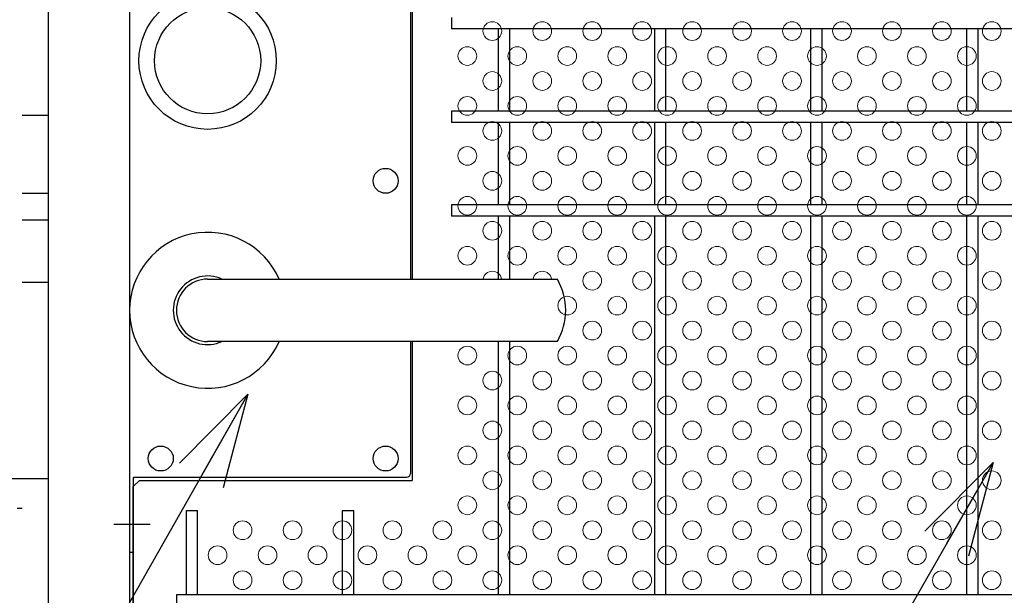
# Model space of a CAD drawing. Extents: x 8176 to 17086, y -295 to 6005.
# Drawn here: x 14254 to 14569, y 2820 to 3005 of the extents above; entities that cross this region are included whole.
import ezdxf

# ---------------------------------------------------------------- set-up
doc = ezdxf.new("R2010")
doc.units = 0
doc.header["$LTSCALE"] = 15
doc.header["$MEASUREMENT"] = 0
doc.linetypes.add('JIS_DASHDOT', pattern=[10.7, 5, -2.5, 0.7, -2.5])
doc.layers.get('0').update_dxf_attribs({"linetype": 'CONTINUOUS'})
for name, color, linetype in [('BOX・カバーPL', 4, 'CONTINUOUS'), ('NER', 30, 'CONTINUOUS'), ('外形線', 7, 'CONTINUOUS'), ('寸法線', 4, 'CONTINUOUS'), ('扉縦枠', 7, 'CONTINUOUS'), ('新目隠大2', 61, 'CONTINUOUS'), ('軸線', 2, 'JIS_DASHDOT')]:
    doc.layers.add(name, color=color, linetype=linetype)
doc.layers.add('穴パン大', color=7, linetype='CONTINUOUS', lineweight=9)
doc.styles.get("Standard").update_dxf_attribs({"font": 'simplex.shx', "bigfont": 'bigfont.shx'})
doc.dimstyles.new('20', dxfattribs={"dimscale": 15, "dimtxt": 3, "dimasz": 2, "dimexe": 0.5, "dimexo": 0.5, "dimgap": 0.5, "dimtad": 1, "dimdsep": 46, "dimtxsty": 'STANDARD', "dimblk": 'OPEN30', "dimcen": 0, "dimclrd": 4, "dimclre": 4, "dimclrt": 2, "dimadec": 1, "dimazin": 2, "dimtfac": 1, "dimtix": 1, "dimtmove": 2, "dimatfit": 3, "dimldrblk": 'OPEN30', "dimfxl": 1, "dimtolj": 1, "dimtzin": 0, "dimarcsym": 0})

# ---------------------------------------------------------------- blocks, each defined once
blk = doc.blocks.new('_Open30')
at = {"color": 0, "linetype": 'ByBlock', "lineweight": -2}
for p, q in [((-1, 0.268), (0, 0)), ((0, 0), (-1, -0.268)), ((0, 0), (-1, 0))]:
    blk.add_line(p, q, dxfattribs=at)

msp = doc.modelspace()

# ---------------------------------------------------------------- linework, layer by layer
at = {"layer": 'BOX・カバーPL'}
for p, q in [((14288.829, 3072.138), (14288.829, 2834.138)), ((14378.829, 3046.938), (14378.829, 2921.638)), ((14379.329, 3046.938), (14379.329, 2921.638)), ((14254.429, 2974.138), (14262.829, 2974.138)), ((14254.429, 2949.138), (14262.829, 2949.138)), ((14254.429, 2940.638), (14262.829, 2940.638)), ((14254.429, 2920.638), (14262.829, 2920.638)), ((14313.829, 2921.638), (14425.15, 2921.638)), ((14314.529, 2921.638), (14425.85, 2921.638)), ((14425.15, 2901.638), (14313.829, 2901.638)), ((14425.85, 2901.638), (14314.529, 2901.638)), ((14378.829, 2901.638), (14378.829, 2859.338)), ((14379.329, 2901.638), (14379.329, 2857.638)), ((14288.829, 2857.938), (14288.829, 2834.138)), ((14290.029, 2857.938), (14290.029, 2834.138)), ((14290.229, 2858.138), (14377.629, 2858.138)), ((14288.829, 2834.138), (14290.029, 2834.138))]:
    msp.add_line(p, q, dxfattribs=at)
at = {"layer": 'BOX・カバーPL', "ltscale": 5}
msp.add_line((14283.829, 2843.138), (14295.429, 2843.138), dxfattribs=at)
at = {"layer": 'BOX・カバーPL'}
for radius in [22, 17]:
    msp.add_circle((14313.829, 2991.638), radius, dxfattribs=at)
at = {"layer": 'BOX・カバーPL', "linetype": 'Continuous'}
for centre in [(14370.829, 2953.138), (14298.829, 2864.138), (14370.829, 2864.138)]:
    msp.add_circle(centre, 4, dxfattribs=at)
at = {"layer": 'BOX・カバーPL'}
for centre, radius, start, end in [((14313.829, 2911.638), 25, 23.57818, 336.42182), ((14313.829, 2911.638), 11, 65.38002, 294.61998), ((14313.829, 2911.638), 10, 90, 270), ((14408.529, 2911.638), 20, 330, 30), ((14290.229, 2857.938), 0.2, 90, 180), ((14377.629, 2859.338), 1.2, 270, 0)]:
    msp.add_arc(centre, radius, start, end, dxfattribs=at)
at = {"layer": 'NER'}
for p, q in [((14391.994, 3005.438), (14391.994, 3001.838)), ((15313.829, 3001.838), (14391.994, 3001.838)), ((14407.029, 2975.445), (14407.029, 3001.838)), ((14410.629, 2975.445), (14410.629, 3001.838)), ((14457.029, 2975.445), (14457.029, 3001.838)), ((14460.629, 2975.445), (14460.629, 3001.838)), ((14507.029, 2975.445), (14507.029, 3001.838)), ((14510.629, 2975.445), (14510.629, 3001.838)), ((14557.029, 2975.445), (14557.029, 3001.838)), ((14560.629, 2975.445), (14560.629, 3001.838)), ((15313.829, 2975.445), (14391.994, 2975.445)), ((14391.994, 2975.445), (14391.994, 2971.845)), ((15313.829, 2971.845), (14391.994, 2971.845)), ((14407.029, 2945.438), (14407.029, 2971.845)), ((14410.629, 2945.438), (14410.629, 2971.845)), ((14457.029, 2945.438), (14457.029, 2971.845)), ((14460.629, 2945.438), (14460.629, 2971.845)), ((14507.029, 2945.438), (14507.029, 2971.845)), ((14510.629, 2945.438), (14510.629, 2971.845)), ((14557.029, 2945.438), (14557.029, 2971.845)), ((14560.629, 2945.438), (14560.629, 2971.845)), ((15313.829, 2945.438), (14391.994, 2945.438)), ((14391.994, 2945.438), (14391.994, 2941.838)), ((15313.829, 2941.838), (14391.994, 2941.838)), ((14407.029, 2921.638), (14407.029, 2941.838)), ((14410.629, 2921.638), (14410.629, 2941.838)), ((14457.029, 2820.438), (14457.029, 2941.838)), ((14460.629, 2820.438), (14460.629, 2941.838)), ((14507.029, 2820.438), (14507.029, 2941.838)), ((14510.629, 2820.438), (14510.629, 2941.838)), ((14557.029, 2820.438), (14557.029, 2941.838)), ((14560.629, 2820.438), (14560.629, 2941.838)), ((14407.029, 2820.438), (14407.029, 2901.638)), ((14410.629, 2820.438), (14410.629, 2901.638)), ((14307.029, 2820.438), (14307.029, 2847.472)), ((14307.029, 2847.472), (14310.629, 2847.472)), ((14310.629, 2820.438), (14310.629, 2847.472)), ((14357.029, 2820.438), (14357.029, 2847.472)), ((14357.029, 2847.472), (14360.629, 2847.472)), ((14360.629, 2820.438), (14360.629, 2847.472)), ((14821.194, 2820.438), (14303.829, 2820.438)), ((14303.829, 2820.438), (14303.829, 2816.838))]:
    msp.add_line(p, q, dxfattribs=at)
at = {"layer": '外形線'}
msp.add_line((14254.429, 2848.138), (14252.829, 2848.138), dxfattribs=at)
at = {"layer": '扉縦枠'}
for p, q in [((14262.829, 2247.638), (14262.829, 3658.638)), ((14288.829, 3658.638), (14288.829, 2923.094)), ((14288.829, 3048.637), (14288.829, 2857.638)), ((14288.829, 2900.181), (14288.829, 2247.638))]:
    msp.add_line(p, q, dxfattribs=at)
at = {"layer": '新目隠大2'}
for p, q in [((14379.329, 3049.137), (14379.329, 2921.638)), ((14379.329, 2901.638), (14379.329, 2857.138)), ((14292.025, 2857.138), (14290.025, 2855.138)), ((14290.025, 2661.137), (14290.025, 2855.138)), ((14292.025, 2857.138), (14379.329, 2857.138)), ((14290.025, 2849.137), (14290.025, 2659.137))]:
    msp.add_line(p, q, dxfattribs=at)
at = {"layer": '穴パン大', "color": 7, "linetype": 'Continuous'}
for centre in [(14405.025, 3001.137), (14405.025, 3001.137), (14421.025, 3001.137), (14421.025, 3001.137), (14437.025, 3001.137), (14437.025, 3001.137), (14453.025, 3001.137), (14453.025, 3001.137), (14469.025, 3001.137), (14469.025, 3001.137), (14485.025, 3001.137), (14485.025, 3001.137), (14501.025, 3001.137), (14501.025, 3001.137), (14517.025, 3001.137), (14517.025, 3001.137), (14533.025, 3001.137), (14533.025, 3001.137), (14549.025, 3001.137), (14549.025, 3001.137), (14565.025, 3001.137), (14565.025, 3001.137), (14397.025, 2993.137), (14397.025, 2993.137), (14397.025, 2993.137), (14397.025, 2993.137), (14413.025, 2993.137), (14413.025, 2993.137), (14413.025, 2993.137), (14413.025, 2993.137), (14429.025, 2993.137), (14429.025, 2993.137), (14429.025, 2993.137), (14429.025, 2993.137), (14445.025, 2993.137), (14445.025, 2993.137), (14445.025, 2993.137), (14445.025, 2993.137), (14461.025, 2993.137), (14461.025, 2993.137), (14461.025, 2993.137), (14461.025, 2993.137), (14477.025, 2993.137), (14477.025, 2993.137), (14477.025, 2993.137), (14477.025, 2993.137), (14493.025, 2993.137), (14493.025, 2993.137), (14493.025, 2993.137), (14493.025, 2993.137), (14509.025, 2993.137), (14509.025, 2993.137), (14509.025, 2993.137), (14509.025, 2993.137), (14525.025, 2993.137), (14525.025, 2993.137), (14525.025, 2993.137), (14525.025, 2993.137), (14541.025, 2993.137), (14541.025, 2993.137), (14541.025, 2993.137), (14541.025, 2993.137), (14557.025, 2993.137), (14557.025, 2993.137), (14557.025, 2993.137), (14557.025, 2993.137), (14405.025, 2985.137), (14405.025, 2985.137), (14421.025, 2985.137), (14421.025, 2985.137), (14437.025, 2985.137), (14437.025, 2985.137), (14453.025, 2985.137), (14453.025, 2985.137), (14469.025, 2985.137), (14469.025, 2985.137), (14485.025, 2985.137), (14485.025, 2985.137), (14501.025, 2985.137), (14501.025, 2985.137), (14517.025, 2985.137), (14517.025, 2985.137), (14533.025, 2985.137), (14533.025, 2985.137), (14549.025, 2985.137), (14549.025, 2985.137), (14565.025, 2985.137), (14565.025, 2985.137), (14397.025, 2977.137), (14397.025, 2977.137), (14397.025, 2977.137), (14397.025, 2977.137), (14413.025, 2977.137), (14413.025, 2977.137), (14413.025, 2977.137), (14413.025, 2977.137), (14429.025, 2977.137), (14429.025, 2977.137), (14429.025, 2977.137), (14429.025, 2977.137), (14445.025, 2977.137), (14445.025, 2977.137), (14445.025, 2977.137), (14445.025, 2977.137), (14461.025, 2977.137), (14461.025, 2977.137), (14461.025, 2977.137), (14461.025, 2977.137), (14477.025, 2977.137), (14477.025, 2977.137), (14477.025, 2977.137), (14477.025, 2977.137), (14493.025, 2977.137), (14493.025, 2977.137), (14493.025, 2977.137), (14493.025, 2977.137), (14509.025, 2977.137), (14509.025, 2977.137), (14509.025, 2977.137), (14509.025, 2977.137), (14525.025, 2977.137), (14525.025, 2977.137), (14525.025, 2977.137), (14525.025, 2977.137), (14541.025, 2977.137), (14541.025, 2977.137), (14541.025, 2977.137), (14541.025, 2977.137), (14557.025, 2977.137), (14557.025, 2977.137), (14557.025, 2977.137), (14557.025, 2977.137), (14405.025, 2969.137), (14405.025, 2969.137), (14421.025, 2969.137), (14421.025, 2969.137), (14437.025, 2969.137), (14437.025, 2969.137), (14453.025, 2969.137), (14453.025, 2969.137), (14469.025, 2969.137), (14469.025, 2969.137), (14485.025, 2969.137), (14485.025, 2969.137), (14501.025, 2969.137), (14501.025, 2969.137), (14517.025, 2969.137), (14517.025, 2969.137), (14533.025, 2969.137), (14533.025, 2969.137), (14549.025, 2969.137), (14549.025, 2969.137), (14565.025, 2969.137), (14565.025, 2969.137), (14397.025, 2961.137), (14397.025, 2961.137), (14397.025, 2961.137), (14397.025, 2961.137), (14413.025, 2961.137), (14413.025, 2961.137), (14413.025, 2961.137), (14413.025, 2961.137), (14429.025, 2961.137), (14429.025, 2961.137), (14429.025, 2961.137), (14429.025, 2961.137), (14445.025, 2961.137), (14445.025, 2961.137), (14445.025, 2961.137), (14445.025, 2961.137), (14461.025, 2961.137), (14461.025, 2961.137), (14461.025, 2961.137), (14461.025, 2961.137), (14477.025, 2961.137), (14477.025, 2961.137), (14477.025, 2961.137), (14477.025, 2961.137), (14493.025, 2961.137), (14493.025, 2961.137), (14493.025, 2961.137), (14493.025, 2961.137), (14509.025, 2961.137), (14509.025, 2961.137), (14509.025, 2961.137), (14509.025, 2961.137), (14525.025, 2961.137), (14525.025, 2961.137), (14525.025, 2961.137), (14525.025, 2961.137), (14541.025, 2961.137), (14541.025, 2961.137), (14541.025, 2961.137), (14541.025, 2961.137), (14557.025, 2961.137), (14557.025, 2961.137), (14557.025, 2961.137), (14557.025, 2961.137), (14405.025, 2953.137), (14405.025, 2953.137), (14421.025, 2953.137), (14421.025, 2953.137), (14437.025, 2953.137), (14437.025, 2953.137), (14453.025, 2953.137), (14453.025, 2953.137), (14469.025, 2953.137), (14469.025, 2953.137), (14485.025, 2953.137), (14485.025, 2953.137), (14501.025, 2953.137), (14501.025, 2953.137), (14517.025, 2953.137), (14517.025, 2953.137), (14533.025, 2953.137), (14533.025, 2953.137), (14549.025, 2953.137), (14549.025, 2953.137), (14565.025, 2953.137), (14565.025, 2953.137), (14397.025, 2945.137), (14397.025, 2945.137), (14397.025, 2945.137), (14397.025, 2945.137), (14413.025, 2945.137), (14413.025, 2945.137), (14413.025, 2945.137), (14413.025, 2945.137), (14429.025, 2945.137), (14429.025, 2945.137), (14429.025, 2945.137), (14429.025, 2945.137), (14445.025, 2945.137), (14445.025, 2945.137), (14445.025, 2945.137), (14445.025, 2945.137), (14461.025, 2945.137), (14461.025, 2945.137), (14461.025, 2945.137), (14461.025, 2945.137), (14477.025, 2945.137), (14477.025, 2945.137), (14477.025, 2945.137), (14477.025, 2945.137), (14493.025, 2945.137), (14493.025, 2945.137), (14493.025, 2945.137), (14493.025, 2945.137), (14509.025, 2945.137), (14509.025, 2945.137), (14509.025, 2945.137), (14509.025, 2945.137), (14525.025, 2945.137), (14525.025, 2945.137), (14525.025, 2945.137), (14525.025, 2945.137), (14541.025, 2945.137), (14541.025, 2945.137), (14541.025, 2945.137), (14541.025, 2945.137), (14557.025, 2945.137), (14557.025, 2945.137), (14557.025, 2945.137), (14557.025, 2945.137), (14405.025, 2937.137), (14405.025, 2937.137), (14421.025, 2937.137), (14421.025, 2937.137), (14437.025, 2937.137), (14437.025, 2937.137), (14453.025, 2937.137), (14453.025, 2937.137), (14469.025, 2937.137), (14469.025, 2937.137), (14485.025, 2937.137), (14485.025, 2937.137), (14501.025, 2937.137), (14501.025, 2937.137), (14517.025, 2937.137), (14517.025, 2937.137), (14533.025, 2937.137), (14533.025, 2937.137), (14549.025, 2937.137), (14549.025, 2937.137), (14565.025, 2937.137), (14565.025, 2937.137), (14397.025, 2929.137), (14397.025, 2929.137), (14397.025, 2929.137), (14397.025, 2929.137), (14413.025, 2929.137), (14413.025, 2929.137), (14413.025, 2929.137), (14413.025, 2929.137), (14429.025, 2929.137), (14429.025, 2929.137), (14429.025, 2929.137), (14429.025, 2929.137), (14445.025, 2929.137), (14445.025, 2929.137), (14445.025, 2929.137), (14445.025, 2929.137), (14461.025, 2929.137), (14461.025, 2929.137), (14461.025, 2929.137), (14461.025, 2929.137), (14477.025, 2929.137), (14477.025, 2929.137), (14477.025, 2929.137), (14477.025, 2929.137), (14493.025, 2929.137), (14493.025, 2929.137), (14493.025, 2929.137), (14493.025, 2929.137), (14509.025, 2929.137), (14509.025, 2929.137), (14509.025, 2929.137), (14509.025, 2929.137), (14525.025, 2929.137), (14525.025, 2929.137), (14525.025, 2929.137), (14525.025, 2929.137), (14541.025, 2929.137), (14541.025, 2929.137), (14541.025, 2929.137), (14541.025, 2929.137), (14557.025, 2929.137), (14557.025, 2929.137), (14557.025, 2929.137), (14557.025, 2929.137), (14437.025, 2921.137), (14437.025, 2921.137), (14453.025, 2921.137), (14453.025, 2921.137), (14469.025, 2921.137), (14469.025, 2921.137), (14485.025, 2921.137), (14485.025, 2921.137), (14501.025, 2921.137), (14501.025, 2921.137), (14517.025, 2921.137), (14517.025, 2921.137), (14533.025, 2921.137), (14533.025, 2921.137), (14549.025, 2921.137), (14549.025, 2921.137), (14565.025, 2921.137), (14565.025, 2921.137), (14429.025, 2913.137), (14429.025, 2913.137), (14429.025, 2913.137), (14429.025, 2913.137), (14445.025, 2913.137), (14445.025, 2913.137), (14445.025, 2913.137), (14445.025, 2913.137), (14461.025, 2913.137), (14461.025, 2913.137), (14461.025, 2913.137), (14461.025, 2913.137), (14477.025, 2913.137), (14477.025, 2913.137), (14477.025, 2913.137), (14477.025, 2913.137), (14493.025, 2913.137), (14493.025, 2913.137), (14493.025, 2913.137), (14493.025, 2913.137), (14509.025, 2913.137), (14509.025, 2913.137), (14509.025, 2913.137), (14509.025, 2913.137), (14525.025, 2913.137), (14525.025, 2913.137), (14525.025, 2913.137), (14525.025, 2913.137), (14541.025, 2913.137), (14541.025, 2913.137), (14541.025, 2913.137), (14541.025, 2913.137), (14557.025, 2913.137), (14557.025, 2913.137), (14557.025, 2913.137), (14557.025, 2913.137), (14437.025, 2905.137), (14437.025, 2905.137), (14453.025, 2905.137), (14453.025, 2905.137), (14469.025, 2905.137), (14469.025, 2905.137), (14485.025, 2905.137), (14485.025, 2905.137), (14501.025, 2905.137), (14501.025, 2905.137), (14517.025, 2905.137), (14517.025, 2905.137), (14533.025, 2905.137), (14533.025, 2905.137), (14549.025, 2905.137), (14549.025, 2905.137), (14565.025, 2905.137), (14565.025, 2905.137), (14397.025, 2897.137), (14397.025, 2897.137), (14397.025, 2897.137), (14397.025, 2897.137), (14413.025, 2897.137), (14413.025, 2897.137), (14413.025, 2897.137), (14413.025, 2897.137), (14429.025, 2897.137), (14429.025, 2897.137), (14429.025, 2897.137), (14429.025, 2897.137), (14445.025, 2897.137), (14445.025, 2897.137), (14445.025, 2897.137), (14445.025, 2897.137), (14461.025, 2897.137), (14461.025, 2897.137), (14461.025, 2897.137), (14461.025, 2897.137), (14477.025, 2897.137), (14477.025, 2897.137), (14477.025, 2897.137), (14477.025, 2897.137), (14493.025, 2897.137), (14493.025, 2897.137), (14493.025, 2897.137), (14493.025, 2897.137), (14509.025, 2897.137), (14509.025, 2897.137), (14509.025, 2897.137), (14509.025, 2897.137), (14525.025, 2897.137), (14525.025, 2897.137), (14525.025, 2897.137), (14525.025, 2897.137), (14541.025, 2897.137), (14541.025, 2897.137), (14541.025, 2897.137), (14541.025, 2897.137), (14557.025, 2897.137), (14557.025, 2897.137), (14557.025, 2897.137), (14557.025, 2897.137), (14405.025, 2889.137), (14405.025, 2889.137), (14421.025, 2889.137), (14421.025, 2889.137), (14437.025, 2889.137), (14437.025, 2889.137), (14453.025, 2889.137), (14453.025, 2889.137), (14469.025, 2889.137), (14469.025, 2889.137), (14485.025, 2889.137), (14485.025, 2889.137), (14501.025, 2889.137), (14501.025, 2889.137), (14517.025, 2889.137), (14517.025, 2889.137), (14533.025, 2889.137), (14533.025, 2889.137), (14549.025, 2889.137), (14549.025, 2889.137), (14565.025, 2889.137), (14565.025, 2889.137), (14397.025, 2881.137), (14397.025, 2881.137), (14397.025, 2881.137), (14397.025, 2881.137), (14413.025, 2881.137), (14413.025, 2881.137), (14413.025, 2881.137), (14413.025, 2881.137), (14429.025, 2881.137), (14429.025, 2881.137), (14429.025, 2881.137), (14429.025, 2881.137), (14445.025, 2881.137), (14445.025, 2881.137), (14445.025, 2881.137), (14445.025, 2881.137), (14461.025, 2881.137), (14461.025, 2881.137), (14461.025, 2881.137), (14461.025, 2881.137), (14477.025, 2881.137), (14477.025, 2881.137), (14477.025, 2881.137), (14477.025, 2881.137), (14493.025, 2881.137), (14493.025, 2881.137), (14493.025, 2881.137), (14493.025, 2881.137), (14509.025, 2881.137), (14509.025, 2881.137), (14509.025, 2881.137), (14509.025, 2881.137), (14525.025, 2881.137), (14525.025, 2881.137), (14525.025, 2881.137), (14525.025, 2881.137), (14541.025, 2881.137), (14541.025, 2881.137), (14541.025, 2881.137), (14541.025, 2881.137), (14557.025, 2881.137), (14557.025, 2881.137), (14557.025, 2881.137), (14557.025, 2881.137), (14405.025, 2873.137), (14405.025, 2873.137), (14421.025, 2873.137), (14421.025, 2873.137), (14437.025, 2873.137), (14437.025, 2873.137), (14453.025, 2873.137), (14453.025, 2873.137), (14469.025, 2873.137), (14469.025, 2873.137), (14485.025, 2873.137), (14485.025, 2873.137), (14501.025, 2873.137), (14501.025, 2873.137), (14517.025, 2873.137), (14517.025, 2873.137), (14533.025, 2873.137), (14533.025, 2873.137), (14549.025, 2873.137), (14549.025, 2873.137), (14565.025, 2873.137), (14565.025, 2873.137), (14397.025, 2865.137), (14397.025, 2865.137), (14397.025, 2865.137), (14397.025, 2865.137), (14413.025, 2865.137), (14413.025, 2865.137), (14413.025, 2865.137), (14413.025, 2865.137), (14429.025, 2865.137), (14429.025, 2865.137), (14429.025, 2865.137), (14429.025, 2865.137), (14445.025, 2865.137), (14445.025, 2865.137), (14445.025, 2865.137), (14445.025, 2865.137), (14461.025, 2865.137), (14461.025, 2865.137), (14461.025, 2865.137), (14461.025, 2865.137), (14477.025, 2865.137), (14477.025, 2865.137), (14477.025, 2865.137), (14477.025, 2865.137), (14493.025, 2865.137), (14493.025, 2865.137), (14493.025, 2865.137), (14493.025, 2865.137), (14509.025, 2865.137), (14509.025, 2865.137), (14509.025, 2865.137), (14509.025, 2865.137), (14525.025, 2865.137), (14525.025, 2865.137), (14525.025, 2865.137), (14525.025, 2865.137), (14541.025, 2865.137), (14541.025, 2865.137), (14541.025, 2865.137), (14541.025, 2865.137), (14557.025, 2865.137), (14557.025, 2865.137), (14557.025, 2865.137), (14557.025, 2865.137), (14405.025, 2857.137), (14405.025, 2857.137), (14421.025, 2857.137), (14421.025, 2857.137), (14437.025, 2857.137), (14437.025, 2857.137), (14453.025, 2857.137), (14453.025, 2857.137), (14469.025, 2857.137), (14469.025, 2857.137), (14485.025, 2857.137), (14485.025, 2857.137), (14501.025, 2857.137), (14501.025, 2857.137), (14517.025, 2857.137), (14517.025, 2857.137), (14533.025, 2857.137), (14533.025, 2857.137), (14549.025, 2857.137), (14549.025, 2857.137), (14565.025, 2857.137), (14565.025, 2857.137), (14397.025, 2849.137), (14397.025, 2849.137), (14397.025, 2849.137), (14397.025, 2849.137), (14413.025, 2849.137), (14413.025, 2849.137), (14413.025, 2849.137), (14413.025, 2849.137), (14429.025, 2849.137), (14429.025, 2849.137), (14429.025, 2849.137), (14429.025, 2849.137), (14445.025, 2849.137), (14445.025, 2849.137), (14445.025, 2849.137), (14445.025, 2849.137), (14461.025, 2849.137), (14461.025, 2849.137), (14461.025, 2849.137), (14461.025, 2849.137), (14477.025, 2849.137), (14477.025, 2849.137), (14477.025, 2849.137), (14477.025, 2849.137), (14493.025, 2849.137), (14493.025, 2849.137), (14493.025, 2849.137), (14493.025, 2849.137), (14509.025, 2849.137), (14509.025, 2849.137), (14509.025, 2849.137), (14509.025, 2849.137), (14525.025, 2849.137), (14525.025, 2849.137), (14525.025, 2849.137), (14525.025, 2849.137), (14541.025, 2849.137), (14541.025, 2849.137), (14541.025, 2849.137), (14541.025, 2849.137), (14557.025, 2849.137), (14557.025, 2849.137), (14557.025, 2849.137), (14557.025, 2849.137), (14325.025, 2841.137), (14325.025, 2841.137), (14341.025, 2841.137), (14341.025, 2841.137), (14357.025, 2841.137), (14357.025, 2841.137), (14373.025, 2841.137), (14373.025, 2841.137), (14389.025, 2841.137), (14405.025, 2841.137), (14405.025, 2841.137), (14421.025, 2841.137), (14421.025, 2841.137), (14437.025, 2841.137), (14437.025, 2841.137), (14453.025, 2841.137), (14453.025, 2841.137), (14469.025, 2841.137), (14469.025, 2841.137), (14485.025, 2841.137), (14485.025, 2841.137), (14501.025, 2841.137), (14501.025, 2841.137), (14517.025, 2841.137), (14517.025, 2841.137), (14533.025, 2841.137), (14533.025, 2841.137), (14549.025, 2841.137), (14549.025, 2841.137), (14565.025, 2841.137), (14565.025, 2841.137), (14317.025, 2833.137), (14317.025, 2833.137), (14317.025, 2833.137), (14317.025, 2833.137), (14333.025, 2833.137), (14333.025, 2833.137), (14333.025, 2833.137), (14333.025, 2833.137), (14349.025, 2833.137), (14349.025, 2833.137), (14349.025, 2833.137), (14349.025, 2833.137), (14365.025, 2833.137), (14365.025, 2833.137), (14365.025, 2833.137), (14365.025, 2833.137), (14381.025, 2833.137), (14381.025, 2833.137), (14381.025, 2833.137), (14381.025, 2833.137), (14397.025, 2833.137), (14397.025, 2833.137), (14397.025, 2833.137), (14397.025, 2833.137), (14413.025, 2833.137), (14413.025, 2833.137), (14413.025, 2833.137), (14413.025, 2833.137), (14429.025, 2833.137), (14429.025, 2833.137), (14429.025, 2833.137), (14429.025, 2833.137), (14445.025, 2833.137), (14445.025, 2833.137), (14445.025, 2833.137), (14445.025, 2833.137), (14461.025, 2833.137), (14461.025, 2833.137), (14461.025, 2833.137), (14461.025, 2833.137), (14477.025, 2833.137), (14477.025, 2833.137), (14477.025, 2833.137), (14477.025, 2833.137), (14493.025, 2833.137), (14493.025, 2833.137), (14493.025, 2833.137), (14493.025, 2833.137), (14509.025, 2833.137), (14509.025, 2833.137), (14509.025, 2833.137), (14509.025, 2833.137), (14525.025, 2833.137), (14525.025, 2833.137), (14525.025, 2833.137), (14525.025, 2833.137), (14541.025, 2833.137), (14541.025, 2833.137), (14541.025, 2833.137), (14541.025, 2833.137), (14557.025, 2833.137), (14557.025, 2833.137), (14557.025, 2833.137), (14557.025, 2833.137), (14325.025, 2825.137), (14325.025, 2825.137), (14341.025, 2825.137), (14341.025, 2825.137), (14357.025, 2825.137), (14357.025, 2825.137), (14373.025, 2825.137), (14373.025, 2825.137), (14389.025, 2825.137), (14389.025, 2825.137), (14405.025, 2825.137), (14405.025, 2825.137), (14421.025, 2825.137), (14421.025, 2825.137), (14437.025, 2825.137), (14437.025, 2825.137), (14453.025, 2825.137), (14453.025, 2825.137), (14469.025, 2825.137), (14469.025, 2825.137), (14485.025, 2825.137), (14485.025, 2825.137), (14501.025, 2825.137), (14501.025, 2825.137), (14517.025, 2825.137), (14517.025, 2825.137), (14533.025, 2825.137), (14533.025, 2825.137), (14549.025, 2825.137), (14549.025, 2825.137), (14565.025, 2825.137), (14565.025, 2825.137)]:
    msp.add_circle(centre, 3, dxfattribs=at)
for centre in [(14405.025, 2921.137), (14405.025, 2921.137), (14421.025, 2921.137), (14421.025, 2921.137)]:
    msp.add_arc(centre, 3, 9.60657, 170.39343, dxfattribs=at)
at = {"layer": '軸線'}
msp.add_line((14262.829, 2857.638), (14195.134, 2857.638), dxfattribs=at)

# ---------------------------------------------------------------- leaders
at = {"layer": '寸法線', "annotation_type": 0, "has_hookline": 1, "hookline_direction": 1}
for points, text_width in [([(14326.67, 2884.813), (13396.299, 1245.594), (13394.299, 1245.594)], 408), ([(14565.481, 2862.887), (13538.954, 1073.188), (13536.954, 1073.188)], 560)]:
    msp.add_leader(points, dimstyle='20', override={"dimgap": 0.5, "dimtad": 1}, dxfattribs=dict(at, text_width=text_width))

doc.saveas('drawing.dxf')
